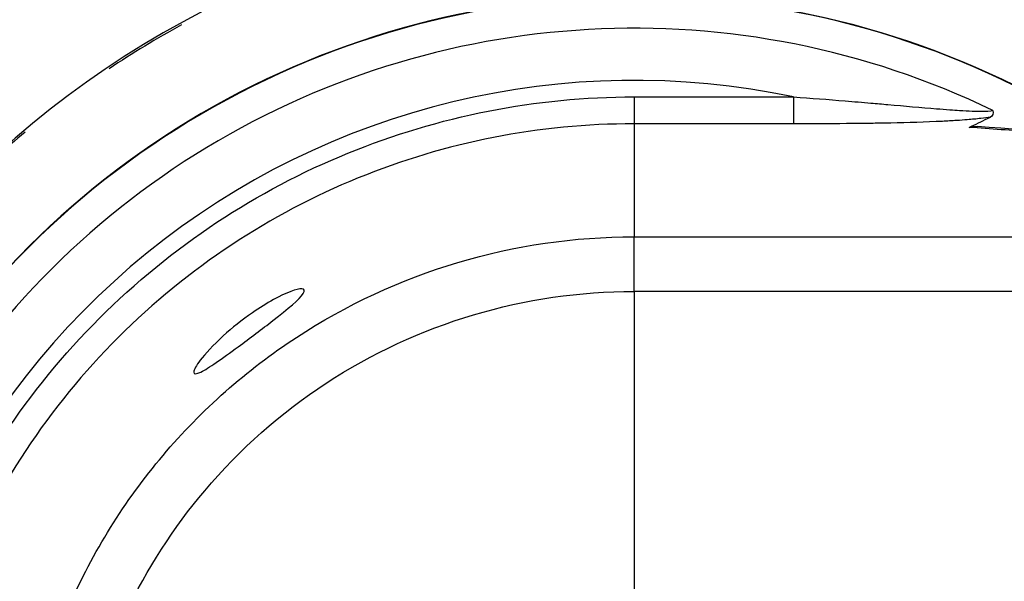
# Model space of a CAD drawing. Extents: x -1 to 1185, y -1 to 827.
# Drawn here: x 650 to 687, y 264 to 285 of the extents above; entities that cross this region are included whole.
import ezdxf

# ---------------------------------------------------------------- set-up
doc = ezdxf.new("R2010")
doc.units = 0
doc.styles.get("Standard").update_dxf_attribs({"font": 'monotxt.shx'})
doc.dimstyles.new('DSTYLE1', dxfattribs={"dimtxt": 3, "dimasz": 3, "dimexe": 3, "dimexo": 0, "dimgap": 2, "dimtad": 1, "dimdec": 0, "dimzin": 3, "dimcen": 0.09, "dimazin": 3, "dimtp": 1, "dimtm": 1, "dimtfac": 1, "dimtdec": 4, "dimtofl": 0, "dimtmove": 0, "dimatfit": 3, "dimtolj": 1, "dimtzin": 0})

# ---------------------------------------------------------------- blocks, each defined once
blk = doc.blocks.new('_AH1')
at = {"layer": 'V0L1', "color": 0, "linetype": 'CONTINUOUS'}
for p, q in [((-1, 0.166667), (0, 0)), ((-1, 0.166667), (-1, -0.166667)), ((0, 0), (-1, -0.166667)), ((0, 0), (-1, 0))]:
    blk.add_line(p, q, dxfattribs=at)
blk = doc.blocks.new('*D13142')
at = {"layer": 'V2L5', "color": 1, "linetype": 'CONTINUOUS'}
for p, q in [((504.92394, 202.42437), (504.92394, 462.32312)), ((1103.4239, 257.5409), (1103.4239, 462.32312)), ((504.92394, 459.32312), (804.17394, 459.32312)), ((1103.4239, 459.32312), (804.17394, 459.32312))]:
    blk.add_line(p, q, dxfattribs=at)
at = {"layer": 'V2L5', "color": 1, "xscale": 3, "yscale": 3, "zscale": 3, "rotation": 180}
blk.add_blockref('_AH1', (504.92394, 459.32312), dxfattribs=at)
at = {"layer": 'V2L5', "color": 1, "xscale": 3, "yscale": 3, "zscale": 3}
blk.add_blockref('_AH1', (1103.4239, 459.32312), dxfattribs=at)
at = {"layer": 'V2L5', "color": 1, "linetype": 'CONTINUOUS'}
blk.add_text('598', height=3, dxfattribs=at).set_placement((799.67394, 461.32412))

msp = doc.modelspace()

# ---------------------------------------------------------------- linework, layer by layer
at = {"layer": 'V2L204', "color": 40, "linetype": 'CONTINUOUS'}
for centre, radius, start, end in [((672.93043, 254.43085), 34.7, 90, 180), ((672.93043, 254.43085), 34.7, 47.693044, 90), ((672.93045, 254.43086), 31.44179, 56.722325, 180)]:
    msp.add_arc(centre, radius, start, end, dxfattribs=at)
at = {"layer": 'V2L204', "color": 40, "linetype": 'CONTINUOUS', "extrusion": (0.000907296, 0.000907296, 0.000907296)}
msp.add_open_spline([(685.22731, 281.06596), (685.45776, 281.17314), (685.7063, 281.29722), (685.97007, 281.42037), (686.00436, 281.43628)], degree=3, knots=[0.0009072962, 0.0009072962, 0.0009072962, 0.0009072962, 0.0029177374, 0.0032173051, 0.0032173051, 0.0032173051, 0.0032173051], dxfattribs=at)
at = {"layer": 'V2L204', "color": 40, "linetype": 'CONTINUOUS'}
msp.add_open_spline([(686.10006, 281.68546), (686.12903, 281.57456), (686.09614, 281.48728), (686.00436, 281.43628)], degree=3, dxfattribs=at)
for points, knots in [([(685.22731, 281.06596), (685.25248, 281.07771), (685.32737, 281.0888), (685.42152, 281.0987), (685.49409, 281.09586), (685.52705, 281.09605)], [0, 0, 0, 0, 0.0002193144, 0.0004200634, 0.0005643166, 0.0005643166, 0.0005643166, 0.0005643166]), ([(732.92657, 274.81387), (732.91455, 274.8158), (732.89038, 274.81971), (732.836, 274.82852), (732.76348, 274.84025), (732.62749, 274.86226), (732.44612, 274.89159), (732.10595, 274.94657), (731.65207, 275.01983), (731.03691, 275.11895), (730.13678, 275.26362), (728.59429, 275.51068), (726.09299, 275.9081), (721.97871, 276.55355), (715.67379, 277.51786), (707.65993, 278.67988), (697.57671, 279.99349), (690.14118, 280.76542), (685.52705, 281.09605)], [0, 0, 0, 0, 0.00083004, 0.00166008, 0.00373519, 0.00581031, 0.0109981, 0.01618593, 0.02915563, 0.04212556, 0.05833825, 0.09076516, 0.14751627, 0.22860236, 0.36912065, 0.56920962, 0.75181263, 1, 1, 1, 1]), ([(656.77908, 272.08635), (656.77905, 272.16934), (656.87151, 272.33023), (657.19926, 272.75959), (657.48531, 273.07334), (658.18089, 273.70609), (658.54994, 274.00187), (659.18804, 274.4436), (659.45131, 274.60783), (660.1714, 275.00312), (660.56999, 275.15273), (660.84036, 275.13297), (660.85333, 275.0733), (660.66403, 274.76842), (660.23762, 274.40967), (659.28501, 273.66845), (658.839, 273.33313), (657.80539, 272.57064), (657.31531, 272.22507), (656.86776, 272.00744), (656.77905, 272.00507), (656.77908, 272.08635)], [0, 0, 0, 0, 0.08921072, 0.08921072, 0.19968224, 0.19968224, 0.29365073, 0.29365073, 0.3567051, 0.3567051, 0.47423818, 0.47423818, 0.5413946, 0.5413946, 0.67803708, 0.67803708, 0.77577549, 0.77577549, 0.91434362, 0.91434362, 1, 1, 1, 1])]:
    msp.add_open_spline(points, degree=3, knots=knots, dxfattribs=at)
at = {"layer": 'V2L214', "color": 3, "linetype": 'CONTINUOUS'}
for p, q in [((672.93045, 282.18121), (672.93045, 281.19581)), ((672.93048, 282.18128), (678.78291, 282.18128)), ((678.78294, 282.18121), (678.78294, 281.19581)), ((672.93045, 281.19581), (672.93048, 277.05188)), ((678.78291, 281.19582), (672.93048, 281.19582)), ((672.93038, 275.04726), (672.93046, 277.05188)), ((672.93044, 275.04726), (672.93046, 263.24869))]:
    msp.add_line(p, q, dxfattribs=at)
for centre, radius, start, end in [((672.92394, 254.42437), 40.89754, 36.81029, 323.20424), ((672.92394, 254.42437), 39.90985, 38.215071, 321.79988), ((672.93045, 254.43086), 31.42812, 56.76905, 180), ((672.93045, 254.43086), 30.26968, 64.209732, 180), ((672.92394, 254.42437), 34.63361, 118.63366, 123.77447), ((672.93045, 254.43086), 28.36078, 78.090958, 180), ((672.92394, 254.42437), 34.63361, 130.16136, 134.65444)]:
    msp.add_arc(centre, radius, start, end, dxfattribs=at)
at = {"layer": 'V2L214', "color": 3, "linetype": 'CONTINUOUS', "extrusion": (2, 2, 2)}
for points, knots in [([(672.93078, 226.67371), (671.1255, 226.67366), (667.51417, 227.02706), (662.30344, 228.59772), (657.49597, 231.14903), (653.27466, 234.58423), (649.79962, 238.77285), (647.20287, 243.55585), (645.58298, 248.75167), (644.99886, 254.18695), (645.48923, 259.65678), (647.05445, 264.95614), (649.64681, 269.86962), (653.1822, 274.19375), (657.49076, 277.71001), (662.34936, 280.27584), (667.54934, 281.83245), (671.13702, 282.18126), (672.93048, 282.18128)], [2, 2, 2, 2, 5.8693312, 9.7386625, 13.607994, 17.477325, 21.346657, 25.215989, 29.085321, 32.954653, 36.875555, 40.796456, 44.738258, 48.72187, 52.705481, 56.59586, 60.439632, 64.283404, 64.283404, 64.283404, 64.283404]), ([(678.78291, 282.18128), (679.42055, 282.13768), (680.37254, 282.06427), (681.52092, 281.96619), (682.65176, 281.86714), (683.62842, 281.77988), (684.48407, 281.71401), (684.92187, 281.68464), (685.30549, 281.66414), (685.54932, 281.65755), (685.84662, 281.65522), (686.01469, 281.6627), (686.10006, 281.68546)], [2, 2, 2, 2, 3.3862309, 4.0844314, 4.552507, 5.9316576, 6.328481, 6.629506, 7.0376043, 7.3504867, 7.3504867, 7.9892547, 7.9892547, 7.9892547, 7.9892547]), ([(672.93048, 281.19582), (671.20071, 281.19586), (667.74041, 280.85943), (662.72505, 279.35809), (658.03896, 276.88336), (653.88338, 273.49194), (650.47351, 269.32134), (647.97319, 264.58232), (646.46355, 259.47112), (645.99059, 254.19549), (646.55397, 248.95319), (648.11634, 243.94185), (650.62089, 239.32867), (653.97255, 235.28877), (658.04398, 231.97553), (662.68076, 229.5148), (667.70649, 227.9999), (671.18959, 227.65905), (672.93078, 227.65902)], [2, 2, 2, 2, 5.8437722, 9.6875444, 13.577923, 17.561535, 21.545146, 25.486948, 29.40785, 33.328751, 37.198083, 41.067415, 44.936747, 48.806079, 52.67541, 56.544742, 60.414073, 64.283404, 64.283404, 64.283404, 64.283404]), ([(732.44716, 274.8086), (728.95683, 275.37377), (725.43963, 275.93414), (718.32221, 277.03741), (714.72305, 277.58062), (709.20781, 278.37184), (707.35005, 278.63151), (703.58466, 279.13838), (701.67723, 279.38567), (697.7923, 279.86136), (695.81498, 280.08994), (691.76663, 280.51657), (689.69552, 280.71499), (686.78794, 280.95146), (686.01228, 281.01065), (685.22731, 281.06596)], [2, 2, 2, 2, 5.2298227, 5.2298227, 8.4543243, 8.4543243, 10.065855, 10.065855, 11.673, 11.673, 13.274558, 13.274558, 14.865469, 14.865469, 15.435163, 15.435163, 15.435163, 15.435163])]:
    msp.add_open_spline(points, degree=3, knots=knots, dxfattribs=at)
at = {"layer": 'V2L214', "color": 3, "linetype": 'CONTINUOUS', "extrusion": (2.638768, 2.638768, 2.638768)}
msp.add_open_spline([(686.00436, 281.43628), (685.89574, 281.41973), (685.6262, 281.38517), (685.20624, 281.3463), (684.73084, 281.31209), (683.8084, 281.26061), (682.77301, 281.23024), (681.59172, 281.2102), (680.40227, 281.19806), (679.42973, 281.19581), (678.78291, 281.19582)], degree=3, knots=[2.638768, 2.638768, 2.638768, 2.638768, 2.9516504, 3.3597486, 3.6607737, 4.0575971, 5.4367477, 5.9048233, 6.6030238, 7.9892547, 7.9892547, 7.9892547, 7.9892547], dxfattribs=at)
at = {"layer": 'V2L214', "color": 3, "linetype": 'CONTINUOUS', "extrusion": (2.202139, 2.202139, 2.202139)}
msp.add_open_spline([(652.15061, 263.37565), (652.16641, 263.41225), (652.18224, 263.44875), (653.07211, 265.48571), (655.40624, 269.23792), (660.36781, 273.62522), (666.37456, 276.41533), (670.74745, 277.05201), (672.93048, 277.05188)], degree=3, knots=[2.2021392, 2.2021392, 2.2021392, 2.2021392, 2.2342541, 2.2342541, 3.9964042, 5.758554, 7.5207036, 9.2828711, 9.2828711, 9.2828711, 9.2828711], dxfattribs=at)
at = {"layer": 'V2L214', "color": 3, "linetype": 'CONTINUOUS', "extrusion": (2, 2, 2)}
for points in [[(672.93048, 277.05188), (685.01111, 277.05211), (697.09177, 277.05211), (709.17242, 277.05203)], [(709.17242, 275.0474), (697.09177, 275.0474), (685.01111, 275.04741), (672.93048, 275.04725)]]:
    msp.add_open_spline(points, degree=3, dxfattribs=at)
at = {"layer": 'V2L214', "color": 3, "linetype": 'CONTINUOUS', "extrusion": (2.417851, 2.417851, 2.417851)}
msp.add_open_spline([(654.29263, 263.24865), (655.05559, 264.86009), (657.11591, 268.06446), (661.48082, 271.92416), (666.95536, 274.46705), (670.94079, 275.04732), (672.93048, 275.04725)], degree=3, knots=[2.4178509, 2.4178509, 2.4178509, 2.4178509, 3.9964042, 5.758554, 7.5207036, 9.2828711, 9.2828711, 9.2828711, 9.2828711], dxfattribs=at)

# ---------------------------------------------------------------- dimensions: what is measured, and where the dimension line sits
at = {"layer": 'V2L5', "color": 1, "linetype": 'CONTINUOUS'}
dim = msp.add_linear_dim(base=(1103.4239, 459.32312), p1=(504.92394, 202.42437), p2=(1103.4239, 257.5409), dimstyle='DSTYLE1', override={"dimblk": '_AH1', "dimsah": 0}, dxfattribs=at)
dim.commit()
dim.dimension.update_dxf_attribs({"geometry": '*D13142', "text_midpoint": (804.17394, 462.82412), "dimtype": 128})

doc.saveas('drawing.dxf')
